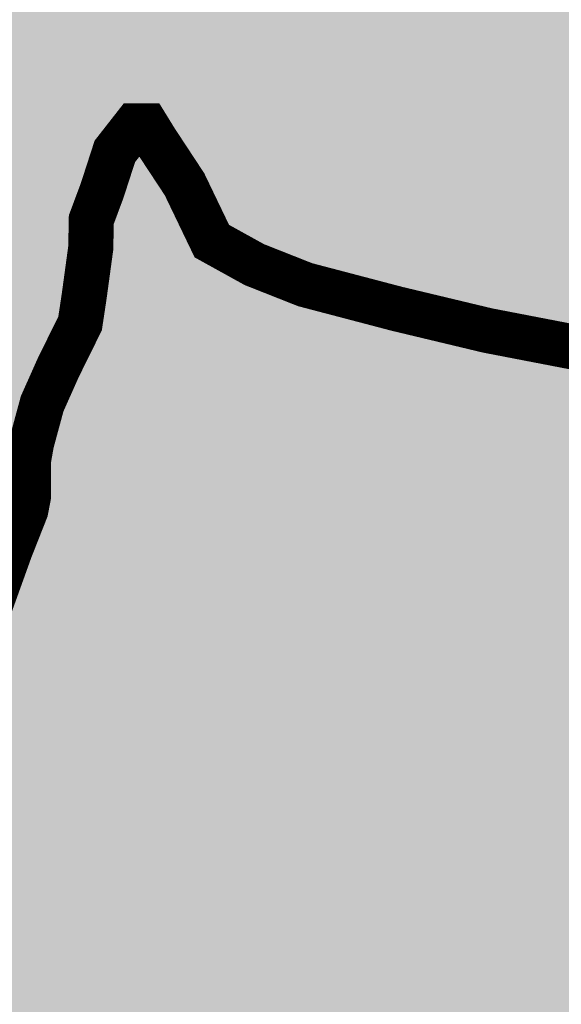
# Model space of a CAD drawing. Units: feet. Extents: x 701520 to 737982, y 6995005 to 7009803.
# Drawn here: x 718106 to 718407, y 7006272 to 7006818 of the extents above; entities that cross this region are included whole.
import ezdxf

# ---------------------------------------------------------------- set-up
doc = ezdxf.new("R2010")
doc.units = ezdxf.units.FT
doc.header["$LTSCALE"] = 0.5
doc.header["$MEASUREMENT"] = 0
for name, color, linetype in [('ESPECIAL DE INTERESSE AMBIENTAL', 82, 'Continuous'), ('ESTRUTURAL SECUNDARIA V5', 82, 'Continuous'), ('RUAS', 255, 'Continuous')]:
    doc.layers.add(name, color=color, linetype=linetype)

msp = doc.modelspace()

# ---------------------------------------------------------------- hatches: boundary and pattern name
at = {"layer": 'ESTRUTURAL SECUNDARIA V5'}
msp.add_hatch(color=250, dxfattribs=at).paths.add_polyline_path([(718814.97, 7007499.14), (718776.37, 7007617.83), (718766.24, 7007735.42), (718779.92, 7007752.12), (718896.76, 7007772.41), (718940.22, 7007813.86), (718973.92, 7007875.9), (718989.64, 7007925.43), (719026.99, 7007945.72), (719074.38, 7007943.1), (719094.91, 7007931.76), (719116.62, 7007924.97), (719127.89, 7007952.05), (719172.34, 7007950.16), (719189.38, 7007953), (719203.36, 7007995.76), (719203.38, 7008037.13), (719171.5, 7008059.82), (719121.7, 7008060.7), (719088.07, 7008031.9), (719069.73, 7008038.01), (719069.94, 7008055.24), (719007.26, 7008047.61), (718959.22, 7008054.59), (718910.8, 7008015.97), (718844.41, 7008012.48), (718749.13, 7008075.84), (718666.07, 7008179.66), (718591.54, 7008254), (718571.29, 7008266.66), (718559.2, 7008291.4), (718546.71, 7008368.9), (718550.06, 7008414.55), (718542.53, 7008432.5), (718526.25, 7008434.94), (718510.21, 7008459.8), (718503.42, 7008477.78), (718546.58, 7008618.59), (718565.77, 7008660.75), (718577.39, 7008666.27), (718588.75, 7008702.68), (718572.48, 7008737.04), (718567.83, 7008756.79), (718583.78, 7008768.4), (718567.52, 7008796.69), (718566.94, 7008867.09), (718549.5, 7008889.16), (718500.24, 7008910.35), (718476.11, 7008900.35), (718456.55, 7008905.3), (718434.9, 7008943.08), (718402.02, 7008987.56), (718392.11, 7009040.46), (718393.15, 7009098.78), (718402.02, 7009122.75), (718392.63, 7009156.63), (718381.94, 7009176.53), (718378.3, 7009251.93), (718353.52, 7009276.42), (718322.12, 7009295.59), (718261.61, 7009330.51), (718237.49, 7009339.29), (718258.48, 7009359.95), (718239.44, 7009395.63), (718213.09, 7009432.37), (718214.13, 7009456.86), (718239.73, 7009434.57), (718240.22, 7009449.04), (718235.51, 7009464.23), (718239.68, 7009478.89), (718216.2, 7009512.76), (718184.82, 7009535.78), (718178.04, 7009508.16), (718139.96, 7009467.51), (718112.83, 7009500.34), (718126.13, 7009444.84), (717994.28, 7009346.43), (717963.31, 7009304.58), (717946.92, 7009185.08), (717931.56, 7009158.78), (717895.36, 7009145.63), (717861.36, 7009066.73), (717875.62, 7009026.19), (717931.01, 7008990.09), (717939.72, 7008922.77), (717897.66, 7008808.61), (717820.47, 7008761.56), (717722.55, 7008715.32), (717577.01, 7008699.4), (717414.12, 7008714.1), (717148.25, 7008809.63), (716750.27, 7009093.35), (716703.6, 7009128.03), (716576.53, 7009188.57), (716369.3, 7009376.06), (716236.36, 7009534.25), (716202.11, 7009607.26), (716210.27, 7009661.59), (716240.97, 7009675.07), (716261.21, 7009695.97), (716287.52, 7009696.64), (716263.91, 7009727.65), (716261.55, 7009750.16), (716242.99, 7009764.31), (716232.2, 7009795.31), (716189.69, 7009803.4), (716157.31, 7009776.78), (716086.13, 7009749.82), (716042.73, 7009734.99), (715969.19, 7009740.04), (715910.83, 7009707.69), (715877.1, 7009641.64), (715844.04, 7009627.15), (715834.59, 7009638.27), (715790.54, 7009594.2), (715791.89, 7009580.05), (715779.74, 7009571.28), (715754.78, 7009559.83), (715723.64, 7009490.87), (715688.56, 7009463.91), (715625.81, 7009479.75), (715577.24, 7009475.37), (715553.29, 7009456.16), (715549.91, 7009408.3), (715585.33, 7009383.03), (715595.4, 7009327.8), (715620.37, 7009291.74), (715620.37, 7009276.24), (715641.95, 7009280.28), (715637.57, 7009304.89), (715653.42, 7009289.72), (715658.82, 7009261.41), (715697.02, 7009240.49), (715711.32, 7009202.39), (715739.92, 7009202.39), (715809.51, 7009124.3), (715861.95, 7009061.44), (715857.22, 7008965.77), (715815.27, 7008882.91), (715670.29, 7008733.89), (715498.2, 7008643.91), (715451.35, 7008640.2), (715433.5, 7008628.31), (715416.39, 7008624.97), (715391.85, 7008611.59), (715352.21, 7008603.03), (715303.87, 7008594.12), (715291.6, 7008601.17), (715283.42, 7008568.48), (715283.79, 7008557.71), (715237.68, 7008558.45), (715201.24, 7008571.08), (715166.28, 7008606), (715150.67, 7008625.32), (715102.12, 7008642.4), (715080.55, 7008667.66), (715045.6, 7008680.29), (715028.49, 7008674.35), (714998.37, 7008617.51), (714988.33, 7008588.53), (714983.87, 7008527.24), (715018.82, 7008438.62), (715001.15, 7008365.02), (715001.81, 7008327.95), (714999.84, 7008304.32), (714977.44, 7008271.18), (714976.78, 7008246.9), (714961.01, 7008216.06), (714954.44, 7008170.13), (714933.75, 7008147.49), (714916.35, 7008147.16), (714906.49, 7008151.75), (714890.07, 7008136.66), (714928.8, 7008070.13), (714960.99, 7007978.64), (714987.65, 7007996.25), (714994.49, 7007965.52), (715085.14, 7007818.57), (715096.74, 7007805.13), (715107.88, 7007730.02), (715125.52, 7007698.03), (715132.01, 7007669.75), (715232.72, 7007661.87), (715276.44, 7007632.99), (715368.9, 7007576.75), (715453.83, 7007558.67), (715547.11, 7007580.46), (715622.29, 7007607.81), (715658.49, 7007603.64), (715719.76, 7007576.75), (715728.11, 7007537.8), (715770.08, 7007490.68), (715786.79, 7007469.82), (715789.09, 7007415.69), (716110.25, 7007679.64), (716341.28, 7007564.24), (716652.56, 7007222.56), (716938.32, 7006378.31), (717145.03, 7006256.84), (717546.36, 7006109.75), (717599.59, 7005668.43), (717914.44, 7005501.74), (718115.59, 7005284.32), (718372.79, 7005109.74), (718484.62, 7003465.34), (718923.04, 7003352.53), (719660.37, 7003432.16), (720774.94, 7003848), (721051.55, 7004117.66), (721032.11, 7004200.6), (720995.71, 7004232.67), (720924.86, 7004243.04), (720903.75, 7004215.82), (720866.01, 7004228.93), (720863.24, 7004258.25), (720849.24, 7004269.99), (720823.75, 7004280.22), (720785.66, 7004336.95), (720799.64, 7004357.54), (720778.4, 7004366.03), (720789.73, 7004415.69), (720762.19, 7004416.79), (720756.8, 7004566.97), (720747.83, 7004586.46), (720734.92, 7004630.91), (720739.48, 7004697.83), (720761.35, 7004710.25), (720769.36, 7004716.26), (720760.09, 7004734.77), (720777.1, 7004755.64), (720774.27, 7004777.33), (720763.88, 7004788.02), (720776.16, 7004804.5), (720761.37, 7004818.96), (720758.85, 7004847.25), (720747.36, 7004859.58), (720753.18, 7004882.92), (720744.05, 7004895.18), (720728.95, 7004886.06), (720713.21, 7004848.97), (720691.19, 7004827.12), (720636.49, 7004846.99), (720577.8, 7004839.91), (720559.86, 7004871.82), (720548.04, 7004902.31), (720558.89, 7004911.56), (720559.21, 7004919.42), (720524.91, 7004916.9), (720521.45, 7004902.75), (720487.34, 7004894.89), (720127.89, 7005230.89), (719890.68, 7005500.75), (719878.59, 7005533.44), (719876.81, 7005593.49), (719905.97, 7005642.52), (719918.28, 7005668.57), (719909.18, 7005703.01), (719909.18, 7005732.03), (719932.29, 7005750.74), (719944.71, 7005786.4), (719961.68, 7005809.65), (719988.14, 7005835.35), (720017.38, 7005938.63), (720024.74, 7005976.79), (720022.64, 7006020.49), (720011.09, 7006038.84), (720022.63, 7006090.23), (720010.03, 7006111.91), (720009.68, 7006145.82), (720020.88, 7006163.65), (720009.33, 7006183.41), (719983.43, 7006218.02), (719989.21, 7006244.22), (719987.26, 7006316.59), (719970.46, 7006351.55), (719971.16, 7006396.65), (719950.49, 7006429.33), (719911.64, 7006423.03), (719858.1, 7006436.67), (719834.2, 7006441.79), (719755.04, 7006402), (719429, 7006700.19), (719069.43, 7007078.3), (718930.07, 7007261.49)])

# ---------------------------------------------------------------- linework, layer by layer
at = {"layer": 'ESPECIAL DE INTERESSE AMBIENTAL', "const_width": 25}
msp.add_lwpolyline([(718087.22, 7006485.32), (718101.17, 7006524.13), (718109.83, 7006546.05), (718111.27, 7006553.55), (718111.27, 7006563.65), (718111.27, 7006573.45), (718113, 7006583.26), (718118.89, 7006604.96), (718127.85, 7006625.03), (718139.9, 7006649.41), (718142.11, 7006664.04), (718145.82, 7006691.21), (718146.13, 7006706.95), (718152.06, 7006722.81), (718159.17, 7006744.73), (718170.29, 7006758.93), (718176.78, 7006758.93), (718181.72, 7006750.9), (718197.79, 7006726.51), (718212.93, 7006695.02), (718236.5, 7006682), (718264.62, 7006670.89), (718315.41, 7006657.56), (718365.78, 7006645.52), (718427.93, 7006633.54)], dxfattribs=at)
at = {"layer": 'RUAS'}
for p, q in [((718163.97, 7006758.91), (718164.77, 7006759.86)), ((718164.77, 7006759.86), (718165.6, 7006760.67)), ((718165.6, 7006760.67), (718166.48, 7006761.32)), ((718166.48, 7006761.32), (718167.39, 7006761.84)), ((718167.39, 7006761.84), (718168.34, 7006762.23)), ((718168.34, 7006762.23), (718169.31, 7006762.51)), ((718169.31, 7006762.51), (718170.3, 7006762.67)), ((718170.3, 7006762.67), (718171.29, 7006762.74)), ((718171.29, 7006762.74), (718172.27, 7006762.73)), ((718172.27, 7006762.73), (718173.24, 7006762.64)), ((718173.24, 7006762.64), (718174.19, 7006762.49)), ((718174.19, 7006762.49), (718175.13, 7006762.26)), ((718175.13, 7006762.26), (718176.05, 7006761.95)), ((718176.05, 7006761.95), (718176.98, 7006761.54)), ((718176.98, 7006761.54), (718177.9, 7006761.02)), ((718177.9, 7006761.02), (718178.84, 7006760.38)), ((718178.84, 7006760.38), (718179.79, 7006759.61)), ((718160.96, 7006753.76), (718161.71, 7006755.24)), ((718161.71, 7006755.24), (718162.46, 7006756.59)), ((718162.46, 7006756.59), (718163.21, 7006757.82)), ((718163.21, 7006757.82), (718163.97, 7006758.91)), ((718168.62, 7006753.63), (718169.05, 7006754.27)), ((718169.05, 7006754.27), (718169.46, 7006754.8)), ((718169.46, 7006754.8), (718169.87, 7006755.22)), ((718169.87, 7006755.22), (718170.26, 7006755.55)), ((718170.26, 7006755.55), (718170.65, 7006755.78)), ((718170.65, 7006755.78), (718171.03, 7006755.94)), ((718171.03, 7006755.94), (718171.42, 7006756.03)), ((718171.42, 7006756.03), (718171.8, 7006756.07)), ((718171.8, 7006756.07), (718172.19, 7006756.05)), ((718172.19, 7006756.05), (718172.59, 7006756)), ((718172.59, 7006756), (718172.99, 7006755.91)), ((718172.99, 7006755.91), (718173.41, 7006755.79)), ((718173.41, 7006755.79), (718173.85, 7006755.6)), ((718173.85, 7006755.6), (718174.32, 7006755.34)), ((718174.32, 7006755.34), (718174.82, 7006754.99)), ((718174.82, 7006754.99), (718175.37, 7006754.54)), ((718175.37, 7006754.54), (718175.97, 7006753.98)), ((718179.79, 7006759.61), (718180.76, 7006758.69)), ((718180.76, 7006758.69), (718181.76, 7006757.63)), ((718181.76, 7006757.63), (718182.79, 7006756.42)), ((718182.79, 7006756.42), (718183.83, 7006755.07)), ((718183.83, 7006755.07), (718184.9, 7006753.61)), ((718158.57, 7006748.62), (718159.4, 7006750.45)), ((718159.4, 7006750.45), (718160.19, 7006752.16)), ((718160.19, 7006752.16), (718160.96, 7006753.76)), ((718166.01, 7006748.52), (718166.62, 7006749.82)), ((718166.62, 7006749.82), (718167.17, 7006750.97)), ((718167.17, 7006750.97), (718167.69, 7006751.99)), ((718167.69, 7006751.99), (718168.17, 7006752.87)), ((718168.17, 7006752.87), (718168.62, 7006753.63)), ((718175.97, 7006753.98), (718176.62, 7006753.28)), ((718176.62, 7006753.28), (718177.33, 7006752.43)), ((718177.33, 7006752.43), (718178.09, 7006751.45)), ((718178.09, 7006751.45), (718178.91, 7006750.33)), ((718178.91, 7006750.33), (718179.77, 7006749.09)), ((718179.77, 7006749.09), (718180.66, 7006747.74)), ((718184.9, 7006753.61), (718185.97, 7006752.04)), ((718185.97, 7006752.04), (718187.05, 7006750.37)), ((718187.05, 7006750.37), (718188.14, 7006748.62)), ((718155.93, 7006742.57), (718156.83, 7006744.68)), ((718156.83, 7006744.68), (718157.72, 7006746.7)), ((718157.72, 7006746.7), (718158.57, 7006748.62)), ((718163.05, 7006741.87), (718163.86, 7006743.74)), ((718163.86, 7006743.74), (718164.63, 7006745.48)), ((718164.63, 7006745.48), (718165.35, 7006747.08)), ((718165.35, 7006747.08), (718166.01, 7006748.52)), ((718180.66, 7006747.74), (718181.59, 7006746.28)), ((718181.59, 7006746.28), (718182.55, 7006744.71)), ((718182.55, 7006744.71), (718183.52, 7006743.06)), ((718188.14, 7006748.62), (718189.22, 7006746.8)), ((718189.22, 7006746.8), (718190.3, 7006744.92)), ((718190.3, 7006744.92), (718191.37, 7006743)), ((718153.21, 7006735.76), (718154.11, 7006738.1)), ((718154.11, 7006738.1), (718155.02, 7006740.37)), ((718155.02, 7006740.37), (718155.93, 7006742.57)), ((718161.35, 7006737.79), (718162.21, 7006739.89)), ((718162.21, 7006739.89), (718163.05, 7006741.87)), ((718183.52, 7006743.06), (718184.51, 7006741.32)), ((718184.51, 7006741.32), (718185.51, 7006739.52)), ((718185.51, 7006739.52), (718186.5, 7006737.67)), ((718191.37, 7006743), (718192.43, 7006741.05)), ((718192.43, 7006741.05), (718193.47, 7006739.09)), ((718193.47, 7006739.09), (718194.48, 7006737.14)), ((718151.43, 7006730.88), (718152.31, 7006733.35)), ((718152.31, 7006733.35), (718153.21, 7006735.76)), ((718158.73, 7006731), (718159.59, 7006733.34)), ((718159.59, 7006733.34), (718160.47, 7006735.61)), ((718160.47, 7006735.61), (718161.35, 7006737.79)), ((718186.5, 7006737.67), (718187.49, 7006735.8)), ((718187.49, 7006735.8), (718188.47, 7006733.91)), ((718188.47, 7006733.91), (718189.42, 7006732.03)), ((718194.48, 7006737.14), (718195.47, 7006735.21)), ((718195.47, 7006735.21), (718196.41, 7006733.33)), ((718196.41, 7006733.33), (718197.32, 7006731.5)), ((718149.73, 7006725.78), (718150.57, 7006728.36)), ((718150.57, 7006728.36), (718151.43, 7006730.88)), ((718157.04, 7006726.17), (718157.87, 7006728.61)), ((718157.87, 7006728.61), (718158.73, 7006731)), ((718189.42, 7006732.03), (718190.35, 7006730.19)), ((718190.35, 7006730.19), (718191.24, 7006728.39)), ((718191.24, 7006728.39), (718192.1, 7006726.65)), ((718197.32, 7006731.5), (718198.19, 7006729.75)), ((718198.19, 7006729.75), (718199.02, 7006728.05)), ((718199.02, 7006728.05), (718199.82, 7006726.41)), ((718148.11, 7006720.47), (718148.91, 7006723.15)), ((718148.91, 7006723.15), (718149.73, 7006725.78)), ((718155.43, 7006721.13), (718156.22, 7006723.67)), ((718156.22, 7006723.67), (718157.04, 7006726.17)), ((718192.1, 7006726.65), (718192.93, 7006724.96)), ((718192.93, 7006724.96), (718193.73, 7006723.31)), ((718193.73, 7006723.31), (718194.53, 7006721.7)), ((718194.53, 7006721.7), (718195.32, 7006720.09)), ((718199.82, 7006726.41), (718200.61, 7006724.8)), ((718200.61, 7006724.8), (718201.39, 7006723.22)), ((718201.39, 7006723.22), (718202.18, 7006721.65)), ((718202.18, 7006721.65), (718202.98, 7006720.08)), ((718146.58, 7006714.99), (718147.33, 7006717.75)), ((718147.33, 7006717.75), (718148.11, 7006720.47)), ((718153.91, 7006715.91), (718154.66, 7006718.54)), ((718154.66, 7006718.54), (718155.43, 7006721.13)), ((718195.32, 7006720.09), (718196.12, 7006718.49)), ((718196.12, 7006718.49), (718196.94, 7006716.89)), ((718196.94, 7006716.89), (718197.79, 7006715.25)), ((718202.98, 7006720.08), (718203.8, 7006718.49)), ((718203.8, 7006718.49), (718204.66, 7006716.88)), ((718204.66, 7006716.88), (718205.54, 7006715.26)), ((718145.15, 7006709.35), (718145.86, 7006712.18)), ((718145.86, 7006712.18), (718146.58, 7006714.99)), ((718152.48, 7006710.54), (718153.18, 7006713.24)), ((718153.18, 7006713.24), (718153.91, 7006715.91)), ((718197.79, 7006715.25), (718198.67, 7006713.59)), ((718198.67, 7006713.59), (718199.59, 7006711.91)), ((718199.59, 7006711.91), (718200.53, 7006710.21)), ((718205.54, 7006715.26), (718206.44, 7006713.63)), ((718206.44, 7006713.63), (718207.36, 7006712.01)), ((718207.36, 7006712.01), (718208.28, 7006710.42)), ((718143.85, 7006703.57), (718144.48, 7006706.47)), ((718144.48, 7006706.47), (718145.15, 7006709.35)), ((718151.15, 7006705.03), (718151.8, 7006707.8)), ((718151.8, 7006707.8), (718152.48, 7006710.54)), ((718200.53, 7006710.21), (718201.5, 7006708.51)), ((718201.5, 7006708.51), (718202.48, 7006706.83)), ((718202.48, 7006706.83), (718203.47, 7006705.18)), ((718203.47, 7006705.18), (718204.47, 7006703.56)), ((718208.28, 7006710.42), (718209.21, 7006708.86)), ((718209.21, 7006708.86), (718210.13, 7006707.36)), ((718210.13, 7006707.36), (718211.05, 7006705.92)), ((718211.05, 7006705.92), (718211.95, 7006704.54)), ((718142.71, 7006697.66), (718143.26, 7006700.63)), ((718143.26, 7006700.63), (718143.85, 7006703.57)), ((718149.97, 7006699.39), (718150.54, 7006702.23)), ((718150.54, 7006702.23), (718151.15, 7006705.03)), ((718204.47, 7006703.56), (718205.47, 7006701.99)), ((718205.47, 7006701.99), (718206.48, 7006700.48)), ((718206.48, 7006700.48), (718207.5, 7006699.02)), ((718211.95, 7006704.54), (718212.86, 7006703.24)), ((718212.86, 7006703.24), (718213.8, 7006701.99)), ((718213.8, 7006701.99), (718214.79, 7006700.78)), ((718214.79, 7006700.78), (718215.86, 7006699.6)), ((718141.78, 7006691.65), (718142.22, 7006694.67)), ((718142.22, 7006694.67), (718142.71, 7006697.66)), ((718148.97, 7006693.59), (718149.45, 7006696.51)), ((718149.45, 7006696.51), (718149.97, 7006699.39)), ((718207.5, 7006699.02), (718208.56, 7006697.61)), ((718208.56, 7006697.61), (718209.68, 7006696.24)), ((718209.68, 7006696.24), (718210.89, 7006694.9)), ((718210.89, 7006694.9), (718212.2, 7006693.58)), ((718215.86, 7006699.6), (718217.03, 7006698.45)), ((718217.03, 7006698.45), (718218.31, 7006697.3)), ((718218.31, 7006697.3), (718219.75, 7006696.16)), ((718219.75, 7006696.16), (718221.34, 7006695)), ((718221.34, 7006695), (718223.08, 7006693.84)), ((718141.41, 7006688.6), (718141.78, 7006691.65)), ((718148.2, 7006687.62), (718148.55, 7006690.62)), ((718148.55, 7006690.62), (718148.97, 7006693.59)), ((718212.2, 7006693.58), (718213.64, 7006692.28)), ((718213.64, 7006692.28), (718215.23, 7006690.99)), ((718215.23, 7006690.99), (718216.99, 7006689.7)), ((718216.99, 7006689.7), (718218.9, 7006688.41)), ((718223.08, 7006693.84), (718224.96, 7006692.66)), ((718224.96, 7006692.66), (718226.95, 7006691.49)), ((718226.95, 7006691.49), (718229.04, 7006690.3)), ((718229.04, 7006690.3), (718231.21, 7006689.12)), ((718231.21, 7006689.12), (718233.45, 7006687.93)), ((718140.85, 7006682.46), (718141.11, 7006685.54)), ((718141.11, 7006685.54), (718141.41, 7006688.6)), ((718147.65, 7006681.5), (718147.9, 7006684.57)), ((718147.9, 7006684.57), (718148.2, 7006687.62)), ((718218.9, 7006688.41), (718220.94, 7006687.12)), ((718220.94, 7006687.12), (718223.1, 7006685.83)), ((718223.1, 7006685.83), (718225.35, 7006684.55)), ((718225.35, 7006684.55), (718227.68, 7006683.27)), ((718233.45, 7006687.93), (718235.73, 7006686.74)), ((718235.73, 7006686.74), (718238.05, 7006685.55)), ((718238.05, 7006685.55), (718240.4, 7006684.38)), ((718240.4, 7006684.38), (718242.77, 7006683.22)), ((718140.4, 7006676.34), (718140.62, 7006679.39)), ((718140.62, 7006679.39), (718140.85, 7006682.46)), ((718147.19, 7006675.32), (718147.42, 7006678.41)), ((718147.42, 7006678.41), (718147.65, 7006681.5)), ((718227.68, 7006683.27), (718230.07, 7006681.99)), ((718230.07, 7006681.99), (718232.51, 7006680.73)), ((718232.51, 7006680.73), (718234.97, 7006679.47)), ((718234.97, 7006679.47), (718237.45, 7006678.22)), ((718237.45, 7006678.22), (718239.94, 7006677.01)), ((718242.77, 7006683.22), (718245.17, 7006682.1)), ((718245.17, 7006682.1), (718247.59, 7006681.02)), ((718247.59, 7006681.02), (718250.04, 7006679.99)), ((718250.04, 7006679.99), (718252.5, 7006679.01)), ((718252.5, 7006679.01), (718254.99, 7006678.11)), ((718254.99, 7006678.11), (718257.49, 7006677.29)), ((718139.89, 7006670.35), (718140.16, 7006673.32)), ((718140.16, 7006673.32), (718140.4, 7006676.34)), ((718146.95, 7006672.24), (718147.19, 7006675.32)), ((718239.94, 7006677.01), (718242.46, 7006675.83)), ((718242.46, 7006675.83), (718244.99, 7006674.7)), ((718244.99, 7006674.7), (718247.53, 7006673.62)), ((718247.53, 7006673.62), (718250.09, 7006672.61)), ((718250.09, 7006672.61), (718252.65, 7006671.67)), ((718257.49, 7006677.29), (718260, 7006676.53)), ((718260, 7006676.53), (718262.53, 7006675.82)), ((718262.53, 7006675.82), (718265.06, 7006675.13)), ((718265.06, 7006675.13), (718267.6, 7006674.47)), ((718267.6, 7006674.47), (718270.14, 7006673.8)), ((718270.14, 7006673.8), (718272.67, 7006673.12)), ((718272.67, 7006673.12), (718275.21, 7006672.4)), ((718139.17, 7006664.61), (718139.57, 7006667.45)), ((718139.57, 7006667.45), (718139.89, 7006670.35)), ((718146.32, 7006666.2), (718146.67, 7006669.2)), ((718146.67, 7006669.2), (718146.95, 7006672.24)), ((718252.65, 7006671.67), (718255.23, 7006670.82)), ((718255.23, 7006670.82), (718257.8, 7006670.03)), ((718257.8, 7006670.03), (718260.39, 7006669.3)), ((718260.39, 7006669.3), (718262.97, 7006668.6)), ((718262.97, 7006668.6), (718265.54, 7006667.93)), ((718265.54, 7006667.93), (718268.12, 7006667.25)), ((718268.12, 7006667.25), (718270.68, 7006666.56)), ((718275.21, 7006672.4), (718277.74, 7006671.64)), ((718277.74, 7006671.64), (718280.27, 7006670.84)), ((718280.27, 7006670.84), (718282.81, 7006670.02)), ((718282.81, 7006670.02), (718285.37, 7006669.17)), ((718285.37, 7006669.17), (718287.96, 7006668.32)), ((718287.96, 7006668.32), (718290.59, 7006667.47)), ((718290.59, 7006667.47), (718293.26, 7006666.63)), ((718138.09, 7006659.18), (718138.68, 7006661.86)), ((718138.68, 7006661.86), (718139.17, 7006664.61)), ((718145.37, 7006660.38), (718145.9, 7006663.26)), ((718145.9, 7006663.26), (718146.32, 7006666.2)), ((718270.68, 7006666.56), (718273.24, 7006665.84)), ((718273.24, 7006665.84), (718275.79, 7006665.08)), ((718275.79, 7006665.08), (718278.33, 7006664.28)), ((718278.33, 7006664.28), (718280.88, 7006663.45)), ((718280.88, 7006663.45), (718283.45, 7006662.6)), ((718283.45, 7006662.6), (718286.05, 7006661.74)), ((718286.05, 7006661.74), (718288.69, 7006660.89)), ((718293.26, 7006666.63), (718295.99, 7006665.81)), ((718295.99, 7006665.81), (718298.79, 7006665.03)), ((718298.79, 7006665.03), (718301.64, 7006664.28)), ((718301.64, 7006664.28), (718304.53, 7006663.55)), ((718304.53, 7006663.55), (718307.46, 7006662.84)), ((718307.46, 7006662.84), (718310.42, 7006662.14)), ((718310.42, 7006662.14), (718313.39, 7006661.45)), ((718136.65, 7006653.95), (718137.41, 7006656.55)), ((718137.41, 7006656.55), (718138.09, 7006659.18)), ((718144.03, 7006654.81), (718144.75, 7006657.57)), ((718144.75, 7006657.57), (718145.37, 7006660.38)), ((718288.69, 7006660.89), (718291.38, 7006660.05)), ((718291.38, 7006660.05), (718294.13, 7006659.23)), ((718294.13, 7006659.23), (718296.95, 7006658.44)), ((718296.95, 7006658.44), (718299.83, 7006657.68)), ((718299.83, 7006657.68), (718302.76, 7006656.94)), ((718302.76, 7006656.94), (718305.73, 7006656.22)), ((718305.73, 7006656.22), (718308.72, 7006655.52)), ((718313.39, 7006661.45), (718316.37, 7006660.77)), ((718316.37, 7006660.77), (718319.35, 7006660.09)), ((718319.35, 7006660.09), (718322.32, 7006659.4)), ((718322.32, 7006659.4), (718325.26, 7006658.72)), ((718325.26, 7006658.72), (718328.18, 7006658.03)), ((718328.18, 7006658.03), (718331.07, 7006657.35)), ((718331.07, 7006657.35), (718333.92, 7006656.67)), ((718333.92, 7006656.67), (718336.72, 7006656)), ((718134.86, 7006648.76), (718135.79, 7006651.36)), ((718135.79, 7006651.36), (718136.65, 7006653.95)), ((718142.32, 7006649.34), (718143.22, 7006652.07)), ((718143.22, 7006652.07), (718144.03, 7006654.81)), ((718308.72, 7006655.52), (718311.73, 7006654.83)), ((718311.73, 7006654.83), (718314.74, 7006654.14)), ((718314.74, 7006654.14), (718317.74, 7006653.45)), ((718317.74, 7006653.45), (718320.72, 7006652.76)), ((718320.72, 7006652.76), (718323.68, 7006652.07)), ((718323.68, 7006652.07), (718326.61, 7006651.39)), ((718326.61, 7006651.39), (718329.51, 7006650.7)), ((718329.51, 7006650.7), (718332.36, 7006650.02)), ((718336.72, 7006656), (718339.47, 7006655.34)), ((718339.47, 7006655.34), (718342.15, 7006654.7)), ((718342.15, 7006654.7), (718344.77, 7006654.07)), ((718344.77, 7006654.07), (718347.33, 7006653.46)), ((718347.33, 7006653.46), (718349.83, 7006652.87)), ((718349.83, 7006652.87), (718352.28, 7006652.31)), ((718352.28, 7006652.31), (718354.67, 7006651.77)), ((718354.67, 7006651.77), (718357.02, 7006651.27)), ((718357.02, 7006651.27), (718359.32, 7006650.8)), ((718359.32, 7006650.8), (718361.59, 7006650.36)), ((718132.74, 7006643.45), (718133.84, 7006646.13)), ((718133.84, 7006646.13), (718134.86, 7006648.76)), ((718140.28, 7006643.86), (718141.34, 7006646.61)), ((718141.34, 7006646.61), (718142.32, 7006649.34)), ((718332.36, 7006650.02), (718335.17, 7006649.35)), ((718335.17, 7006649.35), (718337.93, 7006648.69)), ((718337.93, 7006648.69), (718340.63, 7006648.04)), ((718340.63, 7006648.04), (718343.28, 7006647.41)), ((718343.28, 7006647.41), (718345.86, 7006646.79)), ((718345.86, 7006646.79), (718348.39, 7006646.2)), ((718348.39, 7006646.2), (718350.87, 7006645.62)), ((718350.87, 7006645.62), (718353.29, 7006645.08)), ((718361.59, 7006650.36), (718363.82, 7006649.96)), ((718363.82, 7006649.96), (718366.02, 7006649.59)), ((718366.02, 7006649.59), (718368.17, 7006649.24)), ((718368.17, 7006649.24), (718370.28, 7006648.91)), ((718370.28, 7006648.91), (718372.34, 7006648.58)), ((718372.34, 7006648.58), (718374.35, 7006648.25)), ((718374.35, 7006648.25), (718376.31, 7006647.91)), ((718376.31, 7006647.91), (718378.21, 7006647.55)), ((718378.21, 7006647.55), (718380.05, 7006647.17)), ((718380.05, 7006647.17), (718381.83, 7006646.77)), ((718381.83, 7006646.77), (718383.56, 7006646.35)), ((718383.56, 7006646.35), (718385.24, 7006645.93)), ((718385.24, 7006645.93), (718386.87, 7006645.51)), ((718386.87, 7006645.51), (718388.47, 7006645.1)), ((718130.34, 7006637.91), (718131.57, 7006640.71)), ((718131.57, 7006640.71), (718132.74, 7006643.45)), ((718137.95, 7006638.25), (718139.15, 7006641.08)), ((718139.15, 7006641.08), (718140.28, 7006643.86)), ((718353.29, 7006645.08), (718355.67, 7006644.57)), ((718355.67, 7006644.57), (718358, 7006644.09)), ((718358, 7006644.09), (718360.28, 7006643.65)), ((718360.28, 7006643.65), (718362.52, 7006643.24)), ((718362.52, 7006643.24), (718364.72, 7006642.87)), ((718364.72, 7006642.87), (718366.86, 7006642.52)), ((718366.86, 7006642.52), (718368.96, 7006642.19)), ((718368.96, 7006642.19), (718371.01, 7006641.87)), ((718371.01, 7006641.87), (718373, 7006641.54)), ((718373, 7006641.54), (718374.94, 7006641.2)), ((718374.94, 7006641.2), (718376.81, 7006640.85)), ((718376.81, 7006640.85), (718378.63, 7006640.47)), ((718378.63, 7006640.47), (718380.39, 7006640.07)), ((718380.39, 7006640.07), (718382.1, 7006639.66)), ((718388.47, 7006645.1), (718390.03, 7006644.7)), ((718390.03, 7006644.7), (718391.55, 7006644.32)), ((718391.55, 7006644.32), (718393.06, 7006643.97)), ((718393.06, 7006643.97), (718394.54, 7006643.64)), ((718394.54, 7006643.64), (718396.02, 7006643.32)), ((718396.02, 7006643.32), (718397.52, 7006643.02)), ((718397.52, 7006643.02), (718399.03, 7006642.72)), ((718399.03, 7006642.72), (718400.59, 7006642.41)), ((718400.59, 7006642.41), (718402.19, 7006642.1)), ((718402.19, 7006642.1), (718403.85, 7006641.76)), ((718403.85, 7006641.76), (718405.58, 7006641.41)), ((718405.58, 7006641.41), (718407.37, 7006641.04)), ((718127.77, 7006632.23), (718129.07, 7006635.08)), ((718129.07, 7006635.08), (718130.34, 7006637.91)), ((718135.41, 7006632.51), (718136.69, 7006635.39)), ((718136.69, 7006635.39), (718137.95, 7006638.25)), ((718382.1, 7006639.66), (718383.76, 7006639.25)), ((718383.76, 7006639.25), (718385.39, 7006638.83)), ((718385.39, 7006638.83), (718386.97, 7006638.42)), ((718386.97, 7006638.42), (718388.53, 7006638.02)), ((718388.53, 7006638.02), (718390.05, 7006637.65)), ((718390.05, 7006637.65), (718391.56, 7006637.29)), ((718391.56, 7006637.29), (718393.06, 7006636.96)), ((718393.06, 7006636.96), (718394.56, 7006636.65)), ((718394.56, 7006636.65), (718396.07, 7006636.34)), ((718396.07, 7006636.34), (718397.6, 7006636.03)), ((718397.6, 7006636.03), (718399.17, 7006635.72)), ((718399.17, 7006635.72), (718400.77, 7006635.41)), ((718400.77, 7006635.41), (718402.44, 7006635.08)), ((718402.44, 7006635.08), (718404.16, 7006634.73)), ((718404.16, 7006634.73), (718405.95, 7006634.36)), ((718405.95, 7006634.36), (718407.78, 7006633.98)), ((718125.2, 7006626.56), (718126.48, 7006629.38)), ((718126.48, 7006629.38), (718127.77, 7006632.23)), ((718132.8, 7006626.76), (718134.1, 7006629.63)), ((718134.1, 7006629.63), (718135.41, 7006632.51)), ((718122.77, 7006621.04), (718123.96, 7006623.77)), ((718123.96, 7006623.77), (718125.2, 7006626.56)), ((718130.27, 7006621.12), (718131.52, 7006623.92)), ((718131.52, 7006623.92), (718132.8, 7006626.76)), ((718120.6, 7006615.8), (718121.65, 7006618.38)), ((718121.65, 7006618.38), (718122.77, 7006621.04)), ((718127.96, 7006615.71), (718129.08, 7006618.38)), ((718129.08, 7006618.38), (718130.27, 7006621.12)), ((718118.67, 7006610.93), (718119.61, 7006613.32)), ((718119.61, 7006613.32), (718120.6, 7006615.8)), ((718125.9, 7006610.62), (718126.9, 7006613.12)), ((718126.9, 7006613.12), (718127.96, 7006615.71)), ((718116.93, 7006606.48), (718117.78, 7006608.65)), ((718117.78, 7006608.65), (718118.67, 7006610.93)), ((718124.07, 7006605.94), (718124.96, 7006608.23)), ((718124.96, 7006608.23), (718125.9, 7006610.62)), ((718114.57, 7006600.74), (718115.33, 7006602.53)), ((718115.33, 7006602.53), (718116.12, 7006604.44)), ((718116.12, 7006604.44), (718116.93, 7006606.48)), ((718121.64, 7006599.84), (718122.42, 7006601.74)), ((718122.42, 7006601.74), (718123.22, 7006603.78)), ((718123.22, 7006603.78), (718124.07, 7006605.94)), ((718112.41, 7006595.88), (718113.11, 7006597.46)), ((718113.11, 7006597.46), (718113.83, 7006599.07)), ((718113.83, 7006599.07), (718114.57, 7006600.74)), ((718119.46, 7006594.86), (718120.16, 7006596.43)), ((718120.16, 7006596.43), (718120.89, 7006598.08)), ((718120.89, 7006598.08), (718121.64, 7006599.84)), ((718109.78, 7006589.15), (718110.41, 7006590.97)), ((718110.41, 7006590.97), (718111.06, 7006592.67)), ((718111.06, 7006592.67), (718111.73, 7006594.29)), ((718111.73, 7006594.29), (718112.41, 7006595.88)), ((718117.5, 7006590.31), (718118.13, 7006591.83)), ((718118.13, 7006591.83), (718118.78, 7006593.34)), ((718118.78, 7006593.34), (718119.46, 7006594.86)), ((718108.57, 7006585.12), (718109.16, 7006587.2)), ((718109.16, 7006587.2), (718109.78, 7006589.15)), ((718115.19, 7006583.43), (718115.73, 7006585.31)), ((718115.73, 7006585.31), (718116.3, 7006587.08)), ((718116.3, 7006587.08), (718116.89, 7006588.73)), ((718116.89, 7006588.73), (718117.5, 7006590.31)), ((718107.13, 7006578.31), (718107.54, 7006580.65)), ((718107.54, 7006580.65), (718108.03, 7006582.93)), ((718108.03, 7006582.93), (718108.57, 7006585.12)), ((718114.27, 7006579.4), (718114.7, 7006581.46)), ((718114.7, 7006581.46), (718115.19, 7006583.43)), ((718106.59, 7006573.5), (718106.81, 7006575.92)), ((718106.81, 7006575.92), (718107.13, 7006578.31)), ((718113.47, 7006572.84), (718113.64, 7006575.08)), ((718113.64, 7006575.08), (718113.91, 7006577.28)), ((718113.91, 7006577.28), (718114.27, 7006579.4)), ((718106.49, 7006571.08), (718106.59, 7006573.5)), ((718106.52, 7006568.67), (718106.49, 7006571.08)), ((718113.42, 7006570.56), (718113.47, 7006572.84)), ((718113.48, 7006568.24), (718113.42, 7006570.56)), ((718106.64, 7006566.27), (718106.52, 7006568.67)), ((718106.82, 7006563.88), (718106.64, 7006566.27)), ((718107.03, 7006561.51), (718106.82, 7006563.88)), ((718113.63, 7006565.9), (718113.48, 7006568.24)), ((718113.83, 7006563.53), (718113.63, 7006565.9)), ((718114.05, 7006561.14), (718113.83, 7006563.53)), ((718107.22, 7006559.15), (718107.03, 7006561.51)), ((718107.35, 7006556.8), (718107.22, 7006559.15)), ((718114.24, 7006558.73), (718114.05, 7006561.14)), ((718114.36, 7006556.3), (718114.24, 7006558.73)), ((718107.31, 7006552.14), (718107.4, 7006554.46)), ((718107.4, 7006554.46), (718107.35, 7006556.8)), ((718114.27, 7006551.39), (718114.39, 7006553.85)), ((718114.39, 7006553.85), (718114.36, 7006556.3)), ((718106.18, 7006545.27), (718106.69, 7006547.54)), ((718106.69, 7006547.54), (718107.07, 7006549.84)), ((718107.07, 7006549.84), (718107.31, 7006552.14)), ((718113.54, 7006546.45), (718113.98, 7006548.92)), ((718113.98, 7006548.92), (718114.27, 7006551.39)), ((718112.29, 7006541.53), (718112.97, 7006543.98)), ((718112.97, 7006543.98), (718113.54, 7006546.45)), ((718109.83, 7006534.34), (718110.69, 7006536.7)), ((718110.69, 7006536.7), (718111.52, 7006539.1)), ((718111.52, 7006539.1), (718112.29, 7006541.53)), ((718108.07, 7006529.78), (718108.95, 7006532.03)), ((718108.95, 7006532.03), (718109.83, 7006534.34)), ((718106.34, 7006525.43), (718107.2, 7006527.58)), ((718107.2, 7006527.58), (718108.07, 7006529.78))]:
    msp.add_line(p, q, dxfattribs=at)

doc.saveas('drawing.dxf')
